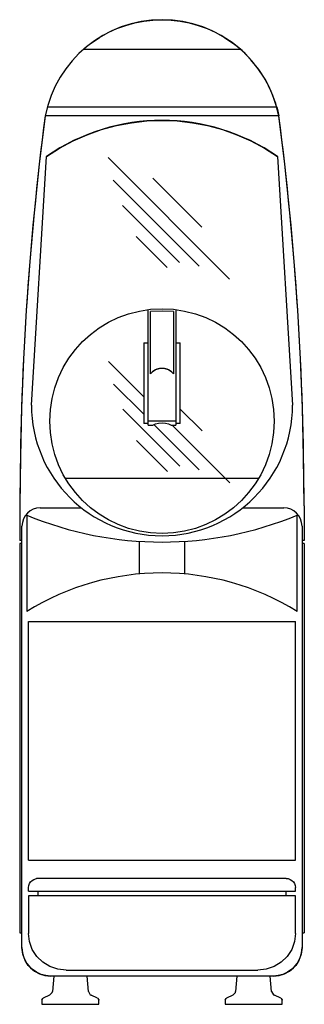
# Model space of a CAD drawing. Extents: x 0 to 7.8, y 0 to 26.8.
import ezdxf

# ---------------------------------------------------------------- set-up
doc = ezdxf.new("R2010")
doc.units = 0
doc.header["$LTSCALE"] = 10
doc.header["$MEASUREMENT"] = 0
doc.layers.add('250', color=2, linetype='CONTINUOUS')

msp = doc.modelspace()

# ---------------------------------------------------------------- linework, layer by layer
at = {"layer": '250'}
for p, q in [((6.033, 26.018), (1.733, 26.018)), ((0.753, 24.456), (7.013, 24.456)), ((7.013, 24.456), (7.044, 24.336)), ((7.07, 24.215), (0.695, 24.215)), ((7.044, 24.336), (7.07, 24.215)), ((7.07, 24.215), (7.07, 24.215)), ((0.321, 16.33), (0.736, 23.106)), ((0.736, 23.106), (0.736, 23.106)), ((7.03, 23.106), (7.445, 16.33)), ((7.03, 23.106), (7.03, 23.106)), ((2.418, 23.071), (5.724, 19.764)), ((2.553, 22.456), (4.893, 20.116)), ((3.635, 22.516), (4.972, 21.178)), ((2.808, 21.768), (4.362, 20.214)), ((3.182, 20.922), (4.027, 20.076)), ((3.508, 15.782), (3.508, 18.932)), ((3.571, 17.18), (3.571, 18.882)), ((3.571, 18.882), (3.571, 18.882)), ((4.195, 18.882), (4.195, 17.18)), ((4.195, 18.882), (4.195, 18.882)), ((4.258, 18.931), (4.258, 15.782)), ((3.383, 18.029), (3.383, 15.831)), ((3.383, 18.029), (3.508, 18.029)), ((4.258, 18.029), (4.383, 18.029)), ((4.383, 15.831), (4.383, 18.029)), ((2.424, 17.517), (3.383, 16.558)), ((3.571, 17.18), (3.616, 17.228)), ((3.571, 17.18), (3.571, 17.18)), ((4.15, 17.228), (4.195, 17.18)), ((4.195, 17.18), (4.195, 17.18)), ((3.383, 16.93), (3.383, 16.93)), ((3.508, 16.93), (3.508, 16.93)), ((4.258, 16.93), (4.258, 16.93)), ((4.383, 16.93), (4.383, 16.93)), ((2.559, 16.902), (3.383, 16.078)), ((0.321, 16.33), (0.321, 16.33)), ((2.815, 16.214), (4.368, 14.66)), ((4.383, 16.22), (4.979, 15.624)), ((7.445, 16.33), (7.445, 16.33)), ((3.508, 15.831), (3.383, 15.831)), ((4.258, 15.893), (3.508, 15.893)), ((4.383, 15.831), (4.258, 15.831)), ((3.508, 15.782), (3.633, 15.782)), ((3.508, 15.782), (3.508, 15.782)), ((3.664, 15.797), (4.9, 14.562)), ((4.133, 15.782), (4.258, 15.782)), ((4.159, 15.782), (5.73, 14.21)), ((4.258, 15.782), (4.258, 15.782)), ((3.188, 15.368), (4.034, 14.522)), ((6.517, 14.33), (1.249, 14.33)), ((0.008, 13.58), (0.008, 12.642)), ((0.563, 13.53), (1.68, 13.53)), ((6.086, 13.53), (7.203, 13.53)), ((7.758, 13.58), (7.758, 12.642)), ((0.195, 13.33), (0.195, 10.705)), ((0.195, 13.33), (0.195, 13.33)), ((7.57, 13.33), (7.57, 13.33)), ((7.57, 10.705), (7.57, 13.33)), ((0.063, 1.55), (0.063, 13.03)), ((7.703, 13.03), (7.703, 1.55)), ((0.008, 12.642), (0.008, 12.642)), ((0.063, 12.642), (0.008, 12.642)), ((0.063, 12.64), (0.063, 12.64)), ((3.258, 12.616), (3.258, 11.727)), ((4.508, 11.727), (4.508, 12.616)), ((7.758, 12.642), (7.703, 12.642)), ((7.703, 12.64), (7.703, 12.64)), ((7.758, 12.642), (7.758, 12.642)), ((0.063, 12.56), (0, 12.56)), ((0, 12.56), (0, 1.95)), ((0.063, 12.56), (0.063, 12.56)), ((7.703, 12.56), (7.703, 12.56)), ((7.766, 12.56), (7.703, 12.56)), ((7.766, 12.56), (7.766, 1.95)), ((0.195, 10.705), (0.195, 10.705)), ((7.57, 10.705), (7.57, 10.705)), ((0.243, 10.43), (7.523, 10.43)), ((0.243, 3.93), (0.243, 10.43)), ((7.523, 3.93), (7.523, 10.43)), ((0.243, 3.93), (7.523, 3.93)), ((0.243, 3.18), (0.249, 3.236)), ((0.249, 3.236), (0.268, 3.288)), ((0.268, 3.288), (0.299, 3.336)), ((0.299, 3.336), (0.339, 3.375)), ((0.339, 3.375), (0.388, 3.405)), ((0.388, 3.405), (0.46, 3.43)), ((7.267, 3.43), (0.46, 3.43)), ((7.267, 3.43), (7.324, 3.424)), ((7.324, 3.424), (7.378, 3.405)), ((7.378, 3.405), (7.427, 3.375)), ((7.427, 3.375), (7.467, 3.336)), ((7.467, 3.336), (7.498, 3.288)), ((7.498, 3.288), (7.517, 3.236)), ((7.517, 3.236), (7.523, 3.18)), ((0.243, 3.08), (0.243, 3.18)), ((0.243, 3.08), (7.523, 3.08)), ((7.523, 2.955), (0.243, 2.955)), ((0.243, 2.955), (0.243, 1.93)), ((0.499, 3.08), (0.499, 2.955)), ((7.267, 2.955), (7.267, 3.08)), ((7.523, 3.08), (7.523, 3.18)), ((7.523, 1.93), (7.523, 2.955)), ((0, 1.95), (0.063, 1.95)), ((0.063, 1.95), (0.063, 1.95)), ((0.269, 1.707), (0.243, 1.93)), ((7.523, 1.93), (7.497, 1.707)), ((7.703, 1.95), (7.703, 1.95)), ((7.703, 1.95), (7.766, 1.95)), ((0.344, 1.496), (0.269, 1.707)), ((7.497, 1.707), (7.422, 1.496)), ((0.466, 1.307), (0.344, 1.496)), ((7.422, 1.496), (7.3, 1.307)), ((0.629, 1.148), (0.466, 1.307)), ((0.823, 1.029), (0.629, 1.148)), ((7.137, 1.148), (6.943, 1.029)), ((7.3, 1.307), (7.137, 1.148)), ((1.039, 0.955), (0.823, 1.029)), ((1.267, 0.93), (1.039, 0.955)), ((1.267, 0.93), (6.499, 0.93)), ((6.727, 0.955), (6.499, 0.93)), ((6.943, 1.029), (6.727, 0.955)), ((6.923, 0.77), (0.843, 0.77)), ((0.929, 0.77), (0.892, 0.353)), ((1.874, 0.353), (1.837, 0.77)), ((5.929, 0.77), (5.892, 0.353)), ((6.874, 0.353), (6.837, 0.77)), ((0.816, 0.245), (0.887, 0.326)), ((0.887, 0.326), (0.892, 0.353)), ((1.874, 0.353), (1.926, 0.259)), ((5.816, 0.245), (5.887, 0.326)), ((5.887, 0.326), (5.892, 0.353)), ((6.874, 0.353), (6.926, 0.259)), ((0.603, 0.109), (0.632, 0.162)), ((0.603, 0.109), (0.603, 0)), ((0.603, 0), (2.163, 0)), ((0.632, 0.162), (0.64, 0.167)), ((0.816, 0.245), (0.64, 0.167)), ((1.926, 0.259), (1.95, 0.245)), ((2.126, 0.167), (1.95, 0.245)), ((2.126, 0.167), (2.162, 0.119)), ((2.162, 0.119), (2.163, 0.109)), ((2.163, 0), (2.163, 0.109)), ((5.603, 0.109), (5.632, 0.162)), ((5.603, 0.109), (5.603, 0)), ((5.603, 0), (7.163, 0)), ((5.632, 0.162), (5.64, 0.167)), ((5.816, 0.245), (5.64, 0.167)), ((6.926, 0.259), (6.95, 0.245)), ((7.126, 0.167), (6.95, 0.245)), ((7.126, 0.167), (7.162, 0.119)), ((7.162, 0.119), (7.163, 0.109)), ((7.163, 0), (7.163, 0.109))]:
    msp.add_line(p, q, dxfattribs=at)
at = {"layer": '250', "extrusion": (0, 0, -1), "flags": 128}
for points in [[(-1.952, 26.195), (-2.179, 26.348), (-2.412, 26.479), (-2.651, 26.588), (-2.893, 26.676), (-3.138, 26.744), (-3.385, 26.792), (-3.634, 26.821), (-3.883, 26.831)], [(-3.883, 26.831), (-4.132, 26.821), (-4.381, 26.792), (-4.628, 26.744), (-4.873, 26.676), (-5.115, 26.588), (-5.354, 26.479), (-5.587, 26.348), (-5.814, 26.195)], [(-0.736, 23.106), (-1.089, 23.331), (-1.458, 23.528), (-1.84, 23.697), (-2.235, 23.836), (-2.639, 23.945), (-3.049, 24.024), (-3.465, 24.071), (-3.883, 24.087), (-4.301, 24.071), (-4.717, 24.024), (-5.127, 23.945), (-5.531, 23.836), (-5.926, 23.697), (-6.308, 23.528), (-6.677, 23.331), (-7.03, 23.106)], [(-3.633, 15.782), (-3.652, 15.791), (-3.706, 15.814), (-3.786, 15.838), (-3.883, 15.849)], [(-3.883, 15.849), (-3.98, 15.838), (-4.06, 15.814), (-4.114, 15.791), (-4.133, 15.782)], [(-0.843, 0.77), (-0.712, 0.781), (-0.582, 0.815), (-0.457, 0.872), (-0.34, 0.954), (-0.235, 1.062), (-0.147, 1.198), (-0.086, 1.362), (-0.063, 1.55)], [(-7.703, 1.55), (-7.68, 1.362), (-7.619, 1.198), (-7.531, 1.062), (-7.426, 0.954), (-7.309, 0.872), (-7.184, 0.815), (-7.055, 0.781), (-6.923, 0.77)]]:
    msp.add_lwpolyline(points, dxfattribs=at)
at = {"layer": '250', "flags": 128}
for points in [[(7.07, 24.215), (6.985, 24.549), (6.865, 24.872), (6.712, 25.181), (6.526, 25.472), (6.311, 25.741), (6.068, 25.987), (5.8, 26.205), (5.51, 26.394)], [(0.695, 24.215), (0.535, 22.895), (0.396, 21.572), (0.277, 20.245), (0.181, 18.916), (0.105, 17.584), (0.051, 16.251), (0.019, 14.916), (0.008, 13.58)], [(7.758, 13.58), (7.747, 14.916), (7.715, 16.251), (7.661, 17.584), (7.585, 18.916), (7.489, 20.245), (7.37, 21.572), (7.231, 22.895), (7.07, 24.215)], [(4.195, 18.882), (3.883, 18.891), (3.571, 18.882)], [(4.195, 17.18), (4.132, 17.243), (4.056, 17.29), (3.972, 17.32), (3.883, 17.33), (3.794, 17.32), (3.71, 17.29), (3.634, 17.243), (3.571, 17.18)]]:
    msp.add_lwpolyline(points, dxfattribs=at)
at = {"layer": '250'}
msp.add_circle((3.883, 15.892), 3.062, dxfattribs=at)
for centre, radius, start, end in [((3.883, 23.581), 3.25, 11.2547, 168.7453), ((82.609, 13.58), 82.601, 172.60252, 180), ((-74.843, 13.58), 82.601, 360, 7.39748), ((3.883, 18.547), 5.54, 55.3874, 124.6126), ((3.883, 16.93), 0.4, 48.1362, 131.8638), ((3.883, 16.33), 3.562, 180, 0), ((0.563, 13.03), 0.5, 90, 180), ((7.203, 13.03), 0.5, 0, 90), ((3.883, 22.227), 9.631, 247.4888, 292.5112), ((3.883, 4.755), 7, 58.2115, 121.7885), ((0.843, 1.55), 0.78, 180, 270), ((6.923, 1.55), 0.78, 270, 0)]:
    msp.add_arc(centre, radius, start, end, dxfattribs=at)

doc.saveas('drawing.dxf')
